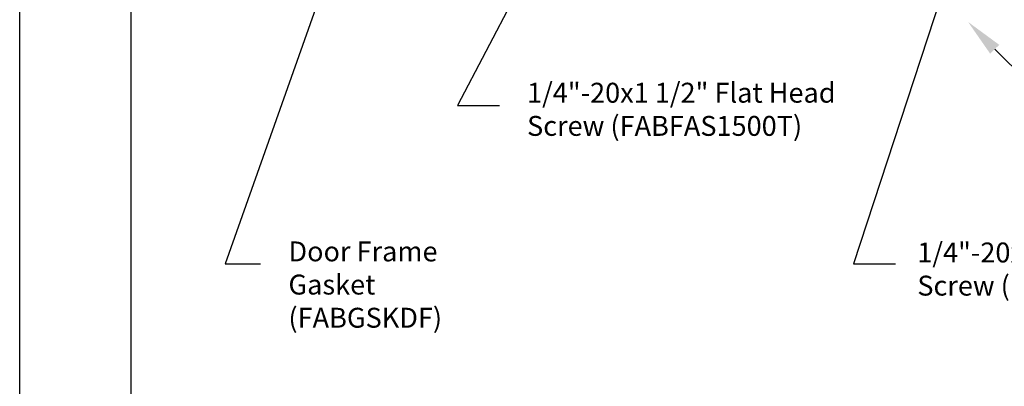
# Model space of a CAD drawing. Extents: x 18.1 to 27.1, y 5 to 16.6.
# Drawn here: x 18.1 to 22.8, y 8.9 to 10.6 of the extents above; entities that cross this region are included whole.
import ezdxf
from ezdxf.enums import TextEntityAlignment as Align

# ---------------------------------------------------------------- set-up
doc = ezdxf.new("R2010")
doc.units = 0
doc.header["$LTSCALE"] = 0.5
doc.header["$MEASUREMENT"] = 0
doc.layers.get('0').update_dxf_attribs({"linetype": 'CONTINUOUS'})
for name, color, linetype in [('TITLE', 5, 'CONTINUOUS'), ('TITLE-TEXT', 2, 'CONTINUOUS'), ('TRACK', 7, 'CONTINUOUS'), ('VINYL', 7, 'CONTINUOUS')]:
    doc.layers.add(name, color=color, linetype=linetype)
doc.styles.add('ROMANS', font='ROMANS')

# ---------------------------------------------------------------- blocks, each defined once
blk = doc.blocks.new('A-TITLE')
at = {"layer": 'TITLE'}
for p, q in [((0, 0), (0, 10.2753)), ((0.4671, 9.925), (0.4671, 0.3503))]:
    blk.add_line(p, q, dxfattribs=at)
at = {"layer": 'TITLE-TEXT', "style": 'ROMANS'}
for tag, height, p in [('DIST', 0.1, (2.2169, 1.5165)), ('SCALE', 0.0706, (5.4761, 0.8971)), ('NO', 0.0706, (6.7674, 0.4067))]:
    blk.add_attdef(tag, text='', height=height, dxfattribs=at).set_placement(p, align=Align.CENTER)
for tag, height, p in [('CUST', 0.1, (2.2169, 1.2722)), ('DB', 0.0706, (5.4732, 0.6948))]:
    blk.add_attdef(tag, text='', height=height, dxfattribs=at).set_placement(p, align=Align.MIDDLE)
for tag, p in [('JOB', (0.8929, 0.899)), ('DATE', (6.7923, 0.8956)), ('REV', (6.7984, 0.6714)), ('OF', (7.1106, 0.4079))]:
    blk.add_attdef(tag, p, '', height=0.0706, dxfattribs=at)

msp = doc.modelspace()

# ---------------------------------------------------------------- linework, layer by layer
at = {"layer": 'TRACK'}
for p, q in [((20.0566, 12.1761), (19.0894, 9.4493)), ((20.8009, 11.3674), (20.1878, 10.1974)), ((22.4765, 10.7158), (22.0603, 9.4493)), ((22.728, 10.4632), (23.3956, 9.8022)), ((20.1878, 10.1974), (20.3873, 10.1974)), ((19.0894, 9.4493), (19.2574, 9.4493)), ((22.0603, 9.4493), (22.2598, 9.4493))]:
    msp.add_line(p, q, dxfattribs=at)
msp.add_solid([(22.7495, 10.4841), (22.7066, 10.4422), (22.6023, 10.592)], dxfattribs=at)

# ---------------------------------------------------------------- block references
at = {"xscale": 1.125, "yscale": 1.125, "zscale": 1.125}
msp.add_blockref('A-TITLE', (18.118, 5.0038), dxfattribs=at)

# ---------------------------------------------------------------- texts
at = {"layer": 'VINYL', "char_height": 0.094, "attachment_point": 1, "style": 'ROMANS'}
for s, insert, width in [('1/4"-20x1 1/2" Flat Head Screw (FABFAS1500T)', (20.517, 10.3048), 1.524749), ('Door Frame Gasket (FABGSKDF)', (19.3888, 9.5552), 1.089118), ('1/4"-20x5/8" Socket Cap Screw (FABFAS625T)', (22.3622, 9.5502), 1.512)]:
    msp.add_mtext(s, dxfattribs=dict(at, insert=insert, width=width))

doc.saveas('drawing.dxf')
